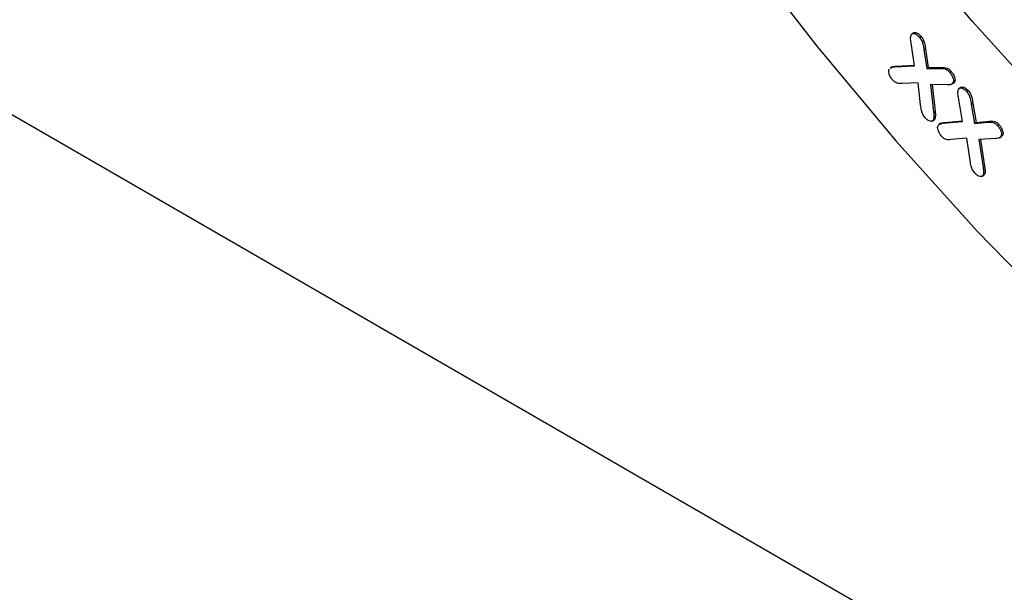
# Model space of a CAD drawing. Units: millimetres. Extents: x 150 to 4162, y 50 to 2920.
# Drawn here: x 3287 to 3331, y 1763 to 1789 of the extents above; entities that cross this region are included whole.
import ezdxf

# ---------------------------------------------------------------- set-up
doc = ezdxf.new("R2010")
doc.units = ezdxf.units.MM
doc.header["$LTSCALE"] = 10
doc.layers.get('0').update_dxf_attribs({"color": 1})
doc.layers.add('13591', color=7, linetype='Continuous')

# ---------------------------------------------------------------- blocks, each defined once
blk = doc.blocks.new('1064258-M_002_ISO_view')
for p, q in [((-190.919, -22.043), (-367.696, 80.008)), ((-307.807, 72.624), (-307.895, 72.573)), ((-307.564, 72.424), (-307.493, 72.464)), ((-307.789, 71.127), (-307.939, 72.175)), ((-307.359, 71.861), (-307.288, 71.902)), ((-307.359, 71.861), (-307.235, 71.017)), ((-307.288, 71.902), (-307.164, 71.057)), ((-308.797, 71.086), (-308.885, 71.035)), ((-308.677, 71.083), (-307.789, 71.127)), ((-308.677, 71.083), (-308.606, 71.123)), ((-308.606, 71.123), (-307.794, 71.164)), ((-307.235, 71.017), (-307.164, 71.057)), ((-307.164, 71.057), (-306.563, 71.059)), ((-306.633, 71.019), (-306.563, 71.059)), ((-307.235, 71.017), (-306.633, 71.019)), ((-306.202, 70.843), (-306.132, 70.884)), ((-307.615, 70.368), (-308.342, 70.336)), ((-307.51, 69.369), (-307.615, 70.368)), ((-306.304, 70.277), (-307.064, 70.285)), ((-307.064, 70.285), (-306.925, 69.049)), ((-306.988, 70.285), (-306.855, 69.09)), ((-306.112, 70.299), (-306.023, 70.35)), ((-306.051, 70.358), (-305.98, 70.399)), ((-305.98, 70.399), (-306.042, 70.362)), ((-305.676, 70.167), (-305.764, 70.116)), ((-305.438, 69.981), (-305.367, 70.021)), ((-305.623, 68.625), (-305.802, 69.698)), ((-305.221, 69.41), (-305.15, 69.451)), ((-305.221, 69.41), (-305.079, 68.537)), ((-305.15, 69.451), (-305.008, 68.577)), ((-306.925, 69.049), (-306.855, 69.09)), ((-306.985, 68.637), (-306.897, 68.688)), ((-306.936, 68.683), (-306.866, 68.724)), ((-306.866, 68.724), (-306.912, 68.693)), ((-306.591, 68.541), (-306.68, 68.49)), ((-306.485, 68.542), (-305.623, 68.625)), ((-306.485, 68.542), (-306.415, 68.583)), ((-306.415, 68.583), (-305.629, 68.659)), ((-305.079, 68.537), (-304.479, 68.592)), ((-305.079, 68.537), (-305.008, 68.577)), ((-305.008, 68.577), (-304.409, 68.632)), ((-304.479, 68.592), (-304.409, 68.632)), ((-304.046, 68.445), (-303.975, 68.486)), ((-303.881, 67.955), (-303.811, 67.996)), ((-303.811, 67.996), (-303.88, 67.946)), ((-305.421, 67.867), (-306.128, 67.804)), ((-305.276, 66.864), (-305.421, 67.867)), ((-304.13, 67.852), (-304.881, 67.806)), ((-304.881, 67.806), (-304.694, 66.566)), ((-304.805, 67.811), (-304.624, 66.607)), ((-303.95, 67.885), (-303.861, 67.936)), ((-304.74, 66.146), (-304.651, 66.197)), ((-304.694, 66.566), (-304.624, 66.607)), ((-304.691, 66.197), (-304.62, 66.238)), ((-304.62, 66.238), (-304.666, 66.201))]:
    blk.add_line(p, q)
at = {"flags": 128}
for points in [[(-335.218, 111.102), (-332.981, 105.912), (-330.54, 100.771), (-327.905, 95.698), (-325.086, 90.712), (-322.092, 85.833), (-318.937, 81.08), (-315.631, 76.469), (-312.188, 72.019), (-308.619, 67.746), (-304.94, 63.667), (-301.163, 59.798), (-297.304, 56.152), (-293.376, 52.743), (-289.394, 49.586), (-285.375, 46.69)], [(-335.218, 111.102), (-332.981, 105.912), (-330.54, 100.771), (-327.905, 95.698), (-325.086, 90.712), (-322.092, 85.833), (-318.937, 81.08), (-315.631, 76.469), (-312.188, 72.019), (-308.619, 67.746), (-304.94, 63.667), (-301.163, 59.798), (-297.304, 56.152), (-293.376, 52.743), (-289.394, 49.586), (-285.375, 46.69)], [(-267.892, 45.942), (-271.67, 47.402), (-275.48, 49.169), (-279.307, 51.233), (-283.134, 53.587), (-286.945, 56.22), (-290.723, 59.121), (-294.451, 62.278), (-298.116, 65.677), (-301.699, 69.303), (-305.187, 73.141), (-308.564, 77.175), (-311.815, 81.387), (-314.928, 85.759), (-317.888, 90.273), (-320.682, 94.909), (-323.3, 99.647), (-325.729, 104.467), (-327.959, 109.349), (-329.981, 114.271)]]:
    blk.add_lwpolyline(points, dxfattribs=at)
blk.add_ellipse((-252.751, 134.192), major_axis=(-42.203, 70.725), ratio=0.567501, start_param=0.519829, end_param=2.265476)
for points, knots in [([(-307.939, 72.175), (-307.951, 72.252), (-307.972, 72.388), (-307.941, 72.491), (-307.927, 72.537)], [0, 0, 0, 0, 0.5609546, 1, 1, 1, 1]), ([(-307.927, 72.537), (-307.904, 72.56), (-307.858, 72.607), (-307.749, 72.579), (-307.648, 72.515), (-307.592, 72.454), (-307.564, 72.424)], [0, 0, 0, 0, 0.278576, 0.558408, 0.778993, 1, 1, 1, 1]), ([(-307.81, 72.61), (-307.801, 72.618), (-307.767, 72.648), (-307.677, 72.619), (-307.578, 72.556), (-307.522, 72.495), (-307.493, 72.464)], [0, 0, 0, 0, 0.1330798, 0.4693474, 0.7344203, 1, 1, 1, 1]), ([(-307.564, 72.424), (-307.527, 72.376), (-307.453, 72.281), (-307.392, 72.078), (-307.372, 71.943), (-307.359, 71.861)], [0, 0, 0, 0, 0.279361, 0.558763, 1, 1, 1, 1]), ([(-307.493, 72.464), (-307.457, 72.417), (-307.383, 72.322), (-307.321, 72.119), (-307.301, 71.984), (-307.288, 71.902)], [0, 0, 0, 0, 0.279361, 0.558763, 1, 1, 1, 1]), ([(-308.869, 71.027), (-308.846, 71.042), (-308.791, 71.08), (-308.719, 71.082), (-308.677, 71.083)], [0, 0, 0, 0, 0.417357, 1, 1, 1, 1]), ([(-308.798, 71.067), (-308.775, 71.083), (-308.72, 71.121), (-308.648, 71.123), (-308.606, 71.123)], [0, 0, 0, 0, 0.417357, 1, 1, 1, 1]), ([(-306.563, 71.059), (-306.486, 71.061), (-306.38, 71.063), (-306.225, 70.983), (-306.163, 70.917), (-306.132, 70.884)], [0, 0, 0, 0, 0.5604797, 0.7800769, 1, 1, 1, 1]), ([(-308.777, 70.5), (-308.811, 70.544), (-308.879, 70.633), (-308.933, 70.779), (-308.955, 70.911), (-308.934, 70.967), (-308.923, 70.995)], [0, 0, 0, 0, 0.280077, 0.560084, 0.780261, 1, 1, 1, 1]), ([(-306.633, 71.019), (-306.557, 71.02), (-306.451, 71.022), (-306.295, 70.943), (-306.233, 70.876), (-306.202, 70.843)], [0, 0, 0, 0, 0.5604797, 0.7800769, 1, 1, 1, 1]), ([(-306.202, 70.843), (-306.169, 70.8), (-306.102, 70.714), (-306.041, 70.571), (-306.019, 70.441), (-306.04, 70.386), (-306.051, 70.358)], [0, 0, 0, 0, 0.280533, 0.560459, 0.780424, 1, 1, 1, 1]), ([(-306.132, 70.884), (-306.098, 70.841), (-306.031, 70.755), (-305.97, 70.612), (-305.948, 70.482), (-305.969, 70.427), (-305.98, 70.399)], [0, 0, 0, 0, 0.280533, 0.560459, 0.780424, 1, 1, 1, 1]), ([(-308.342, 70.336), (-308.419, 70.333), (-308.525, 70.33), (-308.682, 70.399), (-308.745, 70.466), (-308.777, 70.5)], [0, 0, 0, 0, 0.560652, 0.780025, 1, 1, 1, 1]), ([(-306.051, 70.358), (-306.09, 70.326), (-306.16, 70.269), (-306.26, 70.275), (-306.304, 70.277)], [0, 0, 0, 0, 0.557195, 1, 1, 1, 1]), ([(-305.679, 70.154), (-305.671, 70.161), (-305.64, 70.191), (-305.554, 70.169), (-305.454, 70.111), (-305.396, 70.051), (-305.367, 70.021)], [0, 0, 0, 0, 0.111631, 0.456328, 0.728078, 1, 1, 1, 1]), ([(-305.802, 69.698), (-305.816, 69.777), (-305.84, 69.917), (-305.812, 70.025), (-305.8, 70.072)], [0, 0, 0, 0, 0.5610555, 1, 1, 1, 1]), ([(-305.8, 70.072), (-305.778, 70.098), (-305.734, 70.148), (-305.626, 70.13), (-305.524, 70.069), (-305.467, 70.01), (-305.438, 69.981)], [0, 0, 0, 0, 0.278621, 0.558525, 0.779192, 1, 1, 1, 1]), ([(-305.438, 69.981), (-305.4, 69.933), (-305.323, 69.839), (-305.259, 69.632), (-305.236, 69.495), (-305.221, 69.41)], [0, 0, 0, 0, 0.279271, 0.558672, 1, 1, 1, 1]), ([(-305.367, 70.021), (-305.329, 69.974), (-305.252, 69.88), (-305.189, 69.673), (-305.165, 69.536), (-305.15, 69.451)], [0, 0, 0, 0, 0.279271, 0.558672, 1, 1, 1, 1]), ([(-307.307, 68.795), (-307.345, 68.844), (-307.419, 68.941), (-307.478, 69.148), (-307.498, 69.285), (-307.51, 69.369)], [0, 0, 0, 0, 0.279251, 0.558816, 1, 1, 1, 1]), ([(-306.925, 69.049), (-306.916, 68.974), (-306.9, 68.839), (-306.925, 68.731), (-306.936, 68.683)], [0, 0, 0, 0, 0.56163, 1, 1, 1, 1]), ([(-306.855, 69.09), (-306.846, 69.015), (-306.83, 68.88), (-306.855, 68.772), (-306.866, 68.724)], [0, 0, 0, 0, 0.56163, 1, 1, 1, 1]), ([(-306.936, 68.683), (-306.96, 68.66), (-307.007, 68.612), (-307.119, 68.64), (-307.221, 68.702), (-307.279, 68.764), (-307.307, 68.795)], [0, 0, 0, 0, 0.278679, 0.558504, 0.779285, 1, 1, 1, 1]), ([(-306.558, 67.95), (-306.593, 67.993), (-306.662, 68.078), (-306.72, 68.223), (-306.749, 68.355), (-306.731, 68.414), (-306.722, 68.443)], [0, 0, 0, 0, 0.280148, 0.560045, 0.780284, 1, 1, 1, 1]), ([(-306.722, 68.443), (-306.684, 68.475), (-306.617, 68.531), (-306.526, 68.539), (-306.485, 68.542)], [0, 0, 0, 0, 0.558235, 1, 1, 1, 1]), ([(-306.593, 68.523), (-306.573, 68.538), (-306.523, 68.577), (-306.456, 68.581), (-306.415, 68.583)], [0, 0, 0, 0, 0.392846, 1, 1, 1, 1]), ([(-304.479, 68.592), (-304.404, 68.599), (-304.3, 68.609), (-304.142, 68.542), (-304.078, 68.477), (-304.046, 68.445)], [0, 0, 0, 0, 0.560746, 0.780113, 1, 1, 1, 1]), ([(-304.409, 68.632), (-304.334, 68.64), (-304.229, 68.65), (-304.072, 68.583), (-304.007, 68.518), (-303.975, 68.486)], [0, 0, 0, 0, 0.560746, 0.780113, 1, 1, 1, 1]), ([(-304.046, 68.445), (-304.011, 68.403), (-303.942, 68.318), (-303.879, 68.174), (-303.854, 68.043), (-303.872, 67.984), (-303.881, 67.955)], [0, 0, 0, 0, 0.28035, 0.560133, 0.780222, 1, 1, 1, 1]), ([(-303.975, 68.486), (-303.94, 68.444), (-303.871, 68.359), (-303.808, 68.215), (-303.783, 68.084), (-303.801, 68.025), (-303.811, 67.996)], [0, 0, 0, 0, 0.28035, 0.560133, 0.780222, 1, 1, 1, 1]), ([(-306.128, 67.804), (-306.203, 67.797), (-306.307, 67.789), (-306.463, 67.853), (-306.526, 67.918), (-306.558, 67.95)], [0, 0, 0, 0, 0.560695, 0.780103, 1, 1, 1, 1]), ([(-303.881, 67.955), (-303.919, 67.919), (-303.986, 67.854), (-304.086, 67.853), (-304.13, 67.852)], [0, 0, 0, 0, 0.557304, 1, 1, 1, 1]), ([(-305.057, 66.293), (-305.095, 66.341), (-305.17, 66.436), (-305.238, 66.641), (-305.262, 66.779), (-305.276, 66.864)], [0, 0, 0, 0, 0.279176, 0.558815, 1, 1, 1, 1]), ([(-304.691, 66.197), (-304.713, 66.172), (-304.758, 66.121), (-304.868, 66.145), (-304.97, 66.205), (-305.028, 66.264), (-305.057, 66.293)], [0, 0, 0, 0, 0.278572, 0.558373, 0.779127, 1, 1, 1, 1]), ([(-304.694, 66.566), (-304.682, 66.49), (-304.661, 66.356), (-304.682, 66.245), (-304.691, 66.197)], [0, 0, 0, 0, 0.561703, 1, 1, 1, 1]), ([(-304.624, 66.607), (-304.612, 66.531), (-304.591, 66.397), (-304.611, 66.286), (-304.62, 66.238)], [0, 0, 0, 0, 0.561703, 1, 1, 1, 1])]:
    blk.add_open_spline(points, degree=3, knots=knots)

msp = doc.modelspace()

# ---------------------------------------------------------------- block references
at = {"layer": '13591'}
msp.add_blockref('1064258-M_002_ISO_view', (3635.108, 1715.654), dxfattribs=at)

doc.saveas('drawing.dxf')
